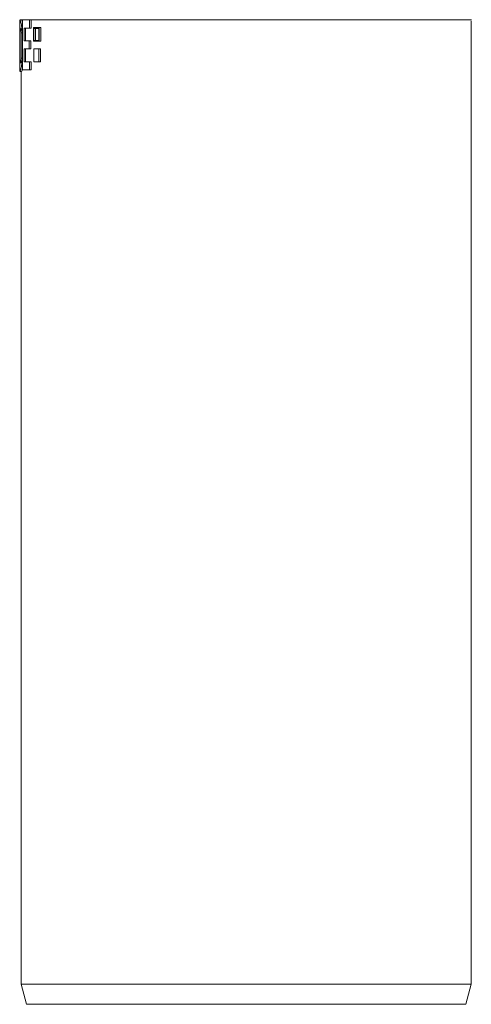
# Model space of a CAD drawing. Units: millimetres. Extents: x 257 to 891, y 345 to 806.
# Drawn here: x 817 to 835, y 345 to 384 of the extents above; entities that cross this region are included whole.
import ezdxf

# ---------------------------------------------------------------- set-up
doc = ezdxf.new("R2010")
doc.units = ezdxf.units.MM

msp = doc.modelspace()

# ---------------------------------------------------------------- linework, layer by layer
at = {"color": 7, "linetype": 'Continuous', "lineweight": 15}
for p, q in [((817.23, 384.264), (817.23, 383.871)), ((817.304, 384.406), (817.246, 384.406)), ((817.29, 384.406), (817.255, 384.406)), ((817.345, 384.406), (817.345, 382.406)), ((817.619, 384.406), (817.345, 384.406)), ((817.619, 384.406), (817.619, 384.082)), ((817.619, 384.406), (817.682, 384.406)), ((817.682, 384.406), (835.29, 384.406)), ((817.682, 384.082), (817.682, 384.406)), ((835.29, 384.406), (835.29, 384.419)), ((835.29, 345.806), (835.29, 384.374)), ((817.345, 383.884), (817.287, 383.884)), ((817.29, 383.871), (817.29, 382.883)), ((817.345, 384.105), (817.315, 384.105)), ((817.403, 384.082), (817.619, 384.082)), ((817.403, 383.568), (817.403, 384.082)), ((817.464, 383.568), (817.464, 384.082)), ((817.682, 384.082), (817.619, 384.082)), ((817.786, 384.099), (817.786, 383.553)), ((818.007, 384.099), (817.786, 384.099)), ((817.993, 384.067), (817.798, 384.067)), ((817.798, 384.067), (817.798, 383.584)), ((817.862, 384.067), (817.862, 383.584)), ((817.993, 383.584), (817.993, 384.067)), ((818.007, 383.553), (818.007, 384.099)), ((818.073, 384.099), (818.007, 384.099)), ((818.073, 383.553), (818.073, 384.099)), ((817.611, 383.568), (817.403, 383.568)), ((817.611, 383.244), (817.611, 383.568)), ((817.674, 383.568), (817.611, 383.568)), ((817.674, 383.244), (817.674, 383.568)), ((817.786, 383.553), (818.007, 383.553)), ((817.798, 383.584), (817.993, 383.584)), ((818.073, 383.553), (818.007, 383.553)), ((817.403, 383.244), (817.611, 383.244)), ((817.403, 382.73), (817.403, 383.244)), ((817.464, 382.73), (817.464, 383.244)), ((817.674, 383.244), (817.611, 383.244)), ((817.792, 383.244), (817.792, 382.73)), ((818, 383.244), (817.792, 383.244)), ((818, 382.73), (818, 383.244)), ((818.066, 383.244), (818, 383.244)), ((818.066, 382.73), (818.066, 383.244)), ((817.23, 382.883), (817.23, 382.488)), ((817.287, 382.87), (817.345, 382.87)), ((817.619, 382.73), (817.403, 382.73)), ((817.619, 382.406), (817.619, 382.73)), ((817.682, 382.73), (817.619, 382.73)), ((817.682, 382.406), (817.682, 382.73)), ((817.792, 382.73), (818, 382.73)), ((818, 382.73), (818.066, 382.73)), ((817.246, 382.347), (817.306, 382.347)), ((817.29, 382.347), (817.29, 345.806)), ((817.345, 382.649), (817.315, 382.649)), ((817.345, 382.406), (817.619, 382.406)), ((817.682, 382.406), (817.619, 382.406)), ((817.29, 345.806), (817.504, 345.006)), ((835.29, 345.806), (817.29, 345.806)), ((835.076, 345.006), (835.29, 345.806)), ((835.076, 345.006), (817.504, 345.006))]:
    msp.add_line(p, q, dxfattribs=at)
at = {"color": 8, "linetype": 'Continuous', "lineweight": 15}
msp.add_line((817.304, 384.406), (817.345, 384.406), dxfattribs=at)
at = {"color": 7, "linetype": 'Continuous', "lineweight": 15}
for centre, start, end in [((826.29, 382.869), 172.1605, 173.5688), ((826.29, 383.885), 186.4312, 187.8395)]:
    msp.add_arc(centre, 9.06, start, end, dxfattribs=at)
for points, knots in [([(817.315, 384.105), (817.303, 384.179), (817.28, 384.327), (817.249, 384.417), (817.232, 384.406), (817.231, 384.309), (817.231, 384.264)], [0, 0, 0, 0, 0.260089, 0.520214, 0.779161, 1, 1, 1, 1]), ([(817.345, 384.281), (817.343, 384.289), (817.33, 384.366), (817.316, 384.398), (817.307, 384.405), (817.304, 384.406)], [0, 0, 0, 0, 0.083296, 0.778456, 1, 1, 1, 1]), ([(817.287, 382.87), (817.28, 382.818), (817.267, 382.715), (817.248, 382.651), (817.236, 382.665), (817.23, 382.761), (817.23, 382.925), (817.232, 383.14), (817.233, 383.382), (817.232, 383.624), (817.23, 383.837), (817.23, 383.999), (817.236, 384.091), (817.249, 384.101), (817.267, 384.035), (817.281, 383.934), (817.287, 383.884)], [0, 0, 0, 0, 0.071957, 0.143917, 0.215736, 0.287209, 0.358555, 0.42999, 0.5015, 0.572998, 0.644497, 0.716007, 0.787442, 0.858788, 0.930258, 1, 1, 1, 1]), ([(817.231, 382.488), (817.231, 382.442), (817.232, 382.346), (817.25, 382.338), (817.28, 382.43), (817.303, 382.576), (817.315, 382.649)], [0, 0, 0, 0, 0.230871, 0.487701, 0.744734, 1, 1, 1, 1]), ([(817.306, 382.362), (817.309, 382.358), (817.317, 382.348), (817.334, 382.419), (817.345, 382.468)], [0, 0, 0, 0, 0.316524, 1, 1, 1, 1])]:
    msp.add_open_spline(points, degree=3, knots=knots, dxfattribs=at)

doc.saveas('drawing.dxf')
